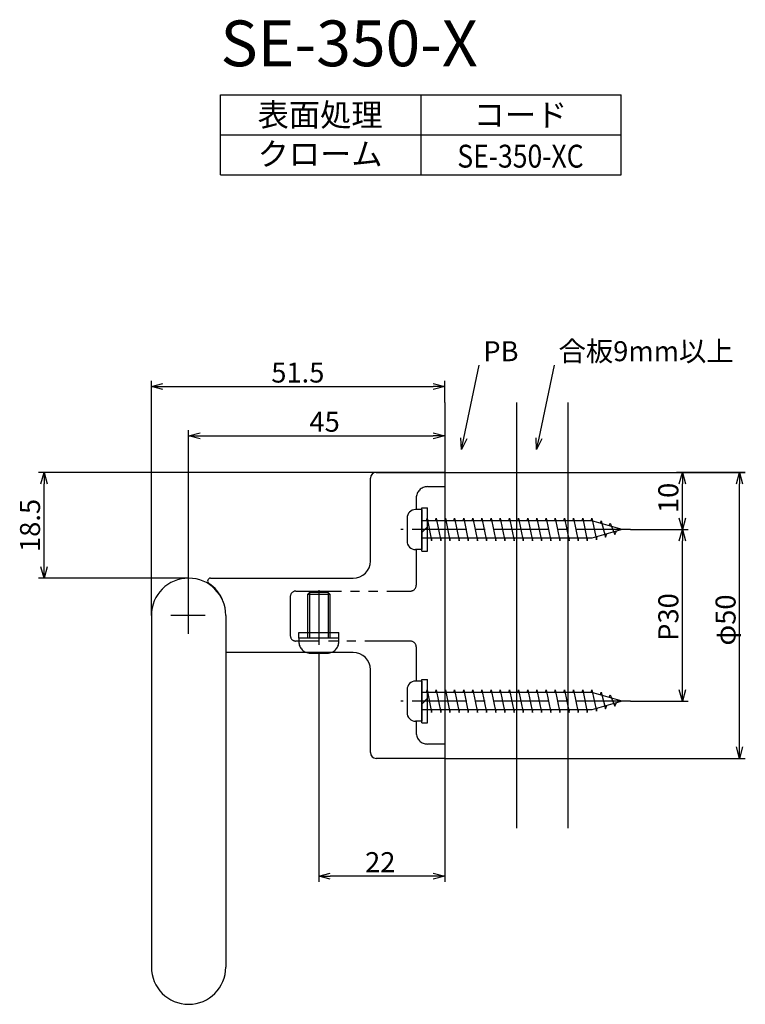
# Model space of a CAD drawing. Extents: x 395 to 766, y -724 to -523.
# Drawn here: x 639 to 766, y -724 to -552 of the extents above; entities that cross this region are included whole.
import ezdxf
from ezdxf.enums import TextEntityAlignment as Align

# ---------------------------------------------------------------- set-up
doc = ezdxf.new("R2010")
doc.units = 0
doc.header["$LTSCALE"] = 0.5
doc.linetypes.add('CENTER2', pattern=[28.575, 19.05, -3.175, 3.175, -3.175])
doc.linetypes.add('PHANTOM2', pattern=[31.75, 15.875, -3.175, 3.175, -3.175, 3.175, -3.175])
doc.layers.get('0').update_dxf_attribs({"linetype": 'CONTINUOUS'})
for name, color, linetype in [('01', 1, 'CONTINUOUS'), ('1CENTER', 7, 'CENTER2'), ('1DIM', 7, 'CONTINUOUS'), ('1PHANTOM', 7, 'PHANTOM2'), ('1TEXT', 7, 'CONTINUOUS')]:
    doc.layers.add(name, color=color, linetype=linetype)
doc.styles.get("Standard").update_dxf_attribs({"font": 'txt.shx', "bigfont": 'extfont.shx'})

msp = doc.modelspace()

# ---------------------------------------------------------------- linework, layer by layer
at = {"linetype": 'BYBLOCK'}
for p, q in [((661.77, -615.82), (663.77, -615.29)), ((663.77, -616.36), (661.77, -615.82)), ((661.77, -615.82), (663.77, -615.82)), ((711.02, -615.29), (713.02, -615.82)), ((713.02, -615.82), (711.02, -616.36)), ((713.02, -615.82), (711.02, -615.82)), ((668.27, -624.42), (670.27, -623.89)), ((670.27, -624.96), (668.27, -624.42)), ((668.27, -624.42), (670.27, -624.42)), ((711.02, -623.89), (713.02, -624.42)), ((713.02, -624.42), (711.02, -624.96)), ((713.02, -624.42), (711.02, -624.42)), ((715.93, -626.82), (715.82, -624.76)), ((715.93, -626.82), (716.34, -624.87)), ((729.07, -626.82), (728.96, -624.76)), ((729.07, -626.82), (729.48, -624.87)), ((716.87, -624.98), (715.93, -626.82)), ((730, -624.98), (729.07, -626.82)), ((642.48, -632.82), (643.02, -630.82)), ((643.02, -630.82), (643.55, -632.82)), ((643.02, -630.82), (643.02, -632.82)), ((753.98, -632.82), (754.52, -630.82)), ((754.52, -630.82), (755.05, -632.82)), ((754.52, -630.82), (754.52, -632.82)), ((763.98, -632.82), (764.52, -630.82)), ((764.52, -630.82), (765.05, -632.82)), ((764.52, -630.82), (764.52, -632.82)), ((754.52, -640.82), (753.98, -638.82)), ((755.05, -638.82), (754.52, -640.82)), ((754.52, -640.82), (754.52, -638.82)), ((753.98, -642.82), (754.52, -640.82)), ((754.52, -640.82), (755.05, -642.82)), ((754.52, -640.82), (754.52, -642.82)), ((643.02, -649.32), (642.48, -647.32)), ((643.55, -647.32), (643.02, -649.32)), ((643.02, -649.32), (643.02, -647.32)), ((754.52, -670.82), (753.98, -668.82)), ((755.05, -668.82), (754.52, -670.82)), ((754.52, -670.82), (754.52, -668.82)), ((764.52, -680.82), (763.98, -678.82)), ((765.05, -678.82), (764.52, -680.82)), ((764.52, -680.82), (764.52, -678.82)), ((691.02, -701.42), (693.02, -700.89)), ((693.02, -701.96), (691.02, -701.42)), ((691.02, -701.42), (693.02, -701.42)), ((711.02, -700.89), (713.02, -701.42)), ((713.02, -701.42), (711.02, -701.96)), ((713.02, -701.42), (711.02, -701.42))]:
    msp.add_line(p, q, dxfattribs=at)
for p, q in [((709.02, -637.32), (707.92, -637.32)), ((709.02, -637.32), (709.02, -644.32)), ((706.42, -638.82), (706.42, -642.82)), ((738.72, -639.32), (709.02, -639.32)), ((709.82, -639.32), (709.92, -638.82)), ((709.92, -638.82), (710.72, -642.82)), ((711.42, -639.32), (711.52, -638.82)), ((711.52, -638.82), (712.32, -642.82)), ((713.02, -639.32), (713.12, -638.82)), ((713.12, -638.82), (713.92, -642.82)), ((714.62, -639.32), (714.72, -638.82)), ((714.72, -638.82), (715.52, -642.82)), ((716.22, -639.32), (716.32, -638.82)), ((716.32, -638.82), (717.12, -642.82)), ((717.82, -639.32), (717.92, -638.82)), ((717.92, -638.82), (718.72, -642.82)), ((719.42, -639.32), (719.52, -638.82)), ((719.52, -638.82), (720.32, -642.82)), ((721.02, -639.32), (721.12, -638.82)), ((721.12, -638.82), (721.92, -642.82)), ((722.62, -639.32), (722.72, -638.82)), ((722.72, -638.82), (723.52, -642.82)), ((724.22, -639.32), (724.32, -638.82)), ((724.32, -638.82), (725.12, -642.82)), ((725.82, -639.32), (725.92, -638.82)), ((725.92, -638.82), (726.72, -642.82)), ((727.42, -639.32), (727.52, -638.82)), ((727.52, -638.82), (728.32, -642.82)), ((729.02, -639.32), (729.12, -638.82)), ((729.12, -638.82), (729.92, -642.82)), ((730.62, -639.32), (730.72, -638.82)), ((730.72, -638.82), (731.52, -642.82)), ((732.22, -639.32), (732.32, -638.82)), ((732.32, -638.82), (733.12, -642.82)), ((733.82, -639.32), (733.92, -638.82)), ((733.92, -638.82), (734.72, -642.82)), ((735.42, -639.32), (735.52, -638.82)), ((735.52, -638.82), (736.32, -642.82)), ((737.02, -639.32), (737.12, -638.82)), ((737.12, -638.82), (737.92, -642.82)), ((738.62, -639.32), (738.72, -638.82)), ((738.72, -638.82), (739.52, -642.59)), ((744.02, -640.82), (738.72, -639.32)), ((740.2, -639.74), (740.32, -639.27)), ((740.32, -639.27), (741.12, -642.14)), ((741.76, -640.18), (741.92, -639.73)), ((741.92, -639.73), (742.72, -641.69)), ((744.02, -640.82), (738.72, -642.32)), ((739.52, -642.59), (739.65, -642.06)), ((741.12, -642.14), (741.3, -641.59)), ((742.72, -641.69), (743.03, -641.1)), ((738.72, -642.32), (709.02, -642.32)), ((710.72, -642.82), (710.82, -642.32)), ((712.32, -642.82), (712.42, -642.32)), ((713.92, -642.82), (714.02, -642.32)), ((715.52, -642.82), (715.62, -642.32)), ((717.12, -642.82), (717.22, -642.32)), ((718.72, -642.82), (718.82, -642.32)), ((720.32, -642.82), (720.42, -642.32)), ((721.92, -642.82), (722.02, -642.32)), ((723.52, -642.82), (723.62, -642.32)), ((725.12, -642.82), (725.22, -642.32)), ((726.72, -642.82), (726.82, -642.32)), ((728.32, -642.82), (728.42, -642.32)), ((729.92, -642.82), (730.02, -642.32)), ((731.52, -642.82), (731.62, -642.32)), ((733.12, -642.82), (733.22, -642.32)), ((734.72, -642.82), (734.82, -642.32)), ((736.32, -642.82), (736.42, -642.32)), ((737.92, -642.82), (738.02, -642.32)), ((709.02, -644.32), (707.92, -644.32)), ((709.02, -667.32), (707.92, -667.32)), ((709.02, -667.32), (709.02, -674.32)), ((706.42, -668.82), (706.42, -672.82)), ((738.72, -669.32), (709.02, -669.32)), ((709.82, -669.32), (709.92, -668.82)), ((709.92, -668.82), (710.72, -672.82)), ((711.42, -669.32), (711.52, -668.82)), ((711.52, -668.82), (712.32, -672.82)), ((713.02, -669.32), (713.12, -668.82)), ((713.12, -668.82), (713.92, -672.82)), ((714.62, -669.32), (714.72, -668.82)), ((714.72, -668.82), (715.52, -672.82)), ((716.22, -669.32), (716.32, -668.82)), ((716.32, -668.82), (717.12, -672.82)), ((717.82, -669.32), (717.92, -668.82)), ((717.92, -668.82), (718.72, -672.82)), ((719.42, -669.32), (719.52, -668.82)), ((719.52, -668.82), (720.32, -672.82)), ((721.02, -669.32), (721.12, -668.82)), ((721.12, -668.82), (721.92, -672.82)), ((722.62, -669.32), (722.72, -668.82)), ((722.72, -668.82), (723.52, -672.82)), ((724.22, -669.32), (724.32, -668.82)), ((724.32, -668.82), (725.12, -672.82)), ((725.82, -669.32), (725.92, -668.82)), ((725.92, -668.82), (726.72, -672.82)), ((727.42, -669.32), (727.52, -668.82)), ((727.52, -668.82), (728.32, -672.82)), ((729.02, -669.32), (729.12, -668.82)), ((729.12, -668.82), (729.92, -672.82)), ((730.62, -669.32), (730.72, -668.82)), ((730.72, -668.82), (731.52, -672.82)), ((732.22, -669.32), (732.32, -668.82)), ((732.32, -668.82), (733.12, -672.82)), ((733.82, -669.32), (733.92, -668.82)), ((733.92, -668.82), (734.72, -672.82)), ((735.42, -669.32), (735.52, -668.82)), ((735.52, -668.82), (736.32, -672.82)), ((737.02, -669.32), (737.12, -668.82)), ((737.12, -668.82), (737.92, -672.82)), ((738.62, -669.32), (738.72, -668.82)), ((738.72, -668.82), (739.52, -672.59)), ((744.02, -670.82), (738.72, -669.32)), ((740.2, -669.74), (740.32, -669.27)), ((740.32, -669.27), (741.12, -672.14)), ((744.02, -670.82), (738.72, -672.32)), ((741.76, -670.18), (741.92, -669.73)), ((741.92, -669.73), (742.72, -671.69)), ((742.72, -671.69), (743.03, -671.1)), ((738.72, -672.32), (709.02, -672.32)), ((710.72, -672.82), (710.82, -672.32)), ((712.32, -672.82), (712.42, -672.32)), ((713.92, -672.82), (714.02, -672.32)), ((715.52, -672.82), (715.62, -672.32)), ((717.12, -672.82), (717.22, -672.32)), ((718.72, -672.82), (718.82, -672.32)), ((720.32, -672.82), (720.42, -672.32)), ((721.92, -672.82), (722.02, -672.32)), ((723.52, -672.82), (723.62, -672.32)), ((725.12, -672.82), (725.22, -672.32)), ((726.72, -672.82), (726.82, -672.32)), ((728.32, -672.82), (728.42, -672.32)), ((729.92, -672.82), (730.02, -672.32)), ((731.52, -672.82), (731.62, -672.32)), ((733.12, -672.82), (733.22, -672.32)), ((734.72, -672.82), (734.82, -672.32)), ((736.32, -672.82), (736.42, -672.32)), ((737.92, -672.82), (738.02, -672.32)), ((739.52, -672.59), (739.65, -672.06)), ((741.12, -672.14), (741.3, -671.59)), ((709.02, -674.32), (707.92, -674.32))]:
    msp.add_line(p, q)
for centre, start, end in [((707.92, -638.82), 90, 179.9999), ((707.92, -642.82), 179.9999, 270), ((707.92, -668.82), 90, 179.9999), ((707.92, -672.82), 179.9999, 270)]:
    msp.add_arc(centre, 1.5, start, end)
at = {"layer": '01'}
for p, q in [((713.02, -618.59), (713.02, -693.05)), ((725.52, -618.59), (725.52, -693.05)), ((734.52, -618.59), (734.52, -693.05)), ((713.02, -630.82), (713.02, -680.82)), ((709.02, -644.62), (709.02, -637.02)), ((709.02, -637.02), (710.02, -637.02)), ((710.02, -644.62), (710.02, -637.02)), ((709.02, -641.32), (710.02, -640.32)), ((709.02, -644.62), (710.02, -644.62)), ((713.02, -650.67), (713.02, -672.82)), ((713.02, -653.17), (713.02, -670.82)), ((709.02, -674.62), (709.02, -667.02)), ((709.02, -667.02), (710.02, -667.02)), ((710.02, -674.62), (710.02, -667.02)), ((709.02, -671.32), (710.02, -670.32)), ((709.02, -674.62), (710.02, -674.62)), ((661.77, -714.82), (661.77, -717.32)), ((674.77, -714.82), (674.77, -717.32))]:
    msp.add_line(p, q, dxfattribs=at)
at = {"layer": '01', "linetype": 'CONTINUOUS'}
for p, q in [((701.02, -630.82), (713.02, -630.82)), ((700.02, -646.32), (700.02, -631.82)), ((672.09, -649.32), (697.02, -649.32)), ((661.77, -655.82), (661.77, -714.82)), ((674.77, -655.82), (674.77, -714.82)), ((697.02, -662.32), (674.77, -662.32)), ((700.02, -679.82), (700.02, -665.32)), ((713.02, -680.82), (701.02, -680.82))]:
    msp.add_line(p, q, dxfattribs=at)
for centre, radius, start, end in [((701.02, -631.82), 1, 90, 180), ((697.02, -646.32), 3, 270, 0), ((668.27, -655.82), 6.5, 0, 180), ((672.09, -649.82), 0.5, 90, 235.8516), ((668.02, -655.82), 6.75, 23.7671, 55.8516), ((697.02, -665.32), 3, 0, 90), ((701.02, -679.82), 1, 180, 270), ((668.27, -717.32), 6.5, 180, 270), ((668.27, -717.32), 6.5, 270, 0)]:
    msp.add_arc(centre, radius, start, end, dxfattribs=at)
at = {"layer": '1CENTER'}
for p, q in [((745.45, -640.82), (705.35, -640.82)), ((691.02, -651.43), (691.02, -663.37)), ((668.27, -659.07), (668.27, -652.92)), ((671.17, -655.82), (665.17, -655.82)), ((745.45, -670.82), (705.35, -670.82))]:
    msp.add_line(p, q, dxfattribs=at)
at = {"layer": '1DIM'}
for p, q in [((673.84, -564.82), (743.84, -564.82)), ((673.84, -578.82), (673.84, -564.82)), ((708.84, -564.82), (708.84, -578.82)), ((743.84, -578.82), (743.84, -564.82)), ((673.84, -571.82), (743.84, -571.82)), ((673.84, -578.82), (743.84, -578.82)), ((716.34, -624.87), (719.05, -612.09)), ((729.48, -624.87), (732.19, -612.09)), ((661.77, -655.82), (661.77, -614.82)), ((663.77, -615.82), (711.02, -615.82)), ((713.02, -618.59), (713.02, -614.82)), ((713.02, -618.59), (713.02, -625.42)), ((668.27, -652.92), (668.27, -623.42)), ((670.27, -624.42), (711.02, -624.42)), ((713.02, -630.82), (642.02, -630.82)), ((713.02, -630.82), (765.52, -630.82)), ((765.52, -630.82), (753.52, -630.82)), ((643.02, -647.32), (643.02, -632.82)), ((754.52, -638.82), (754.52, -632.82)), ((764.52, -678.82), (764.52, -632.82)), ((745.45, -640.82), (755.52, -640.82)), ((745.45, -640.82), (755.52, -640.82)), ((754.52, -668.82), (754.52, -642.82)), ((668.27, -649.32), (642.02, -649.32)), ((691.02, -663.37), (691.02, -702.42)), ((745.45, -670.82), (755.52, -670.82)), ((713.02, -680.82), (765.52, -680.82)), ((713.02, -693.05), (713.02, -702.42)), ((711.02, -701.42), (693.02, -701.42))]:
    msp.add_line(p, q, dxfattribs=at)
at = {"layer": '1PHANTOM'}
for p, q in [((710.02, -633.32), (713.02, -633.32)), ((708.02, -635.32), (708.02, -637.32)), ((708.02, -644.32), (708.02, -650.57)), ((687.02, -651.57), (707.02, -651.57)), ((689.37, -651.82), (689.02, -652.17)), ((689.02, -652.17), (689.02, -659.82)), ((693.02, -652.17), (689.02, -652.17)), ((692.67, -651.82), (689.37, -651.82)), ((689.37, -651.82), (689.37, -659.82)), ((693.02, -652.17), (692.67, -651.82)), ((692.67, -651.82), (692.67, -659.82)), ((693.02, -659.82), (693.02, -652.17)), ((686.02, -652.57), (686.02, -659.32)), ((687.52, -659.82), (687.52, -658.82)), ((687.52, -658.82), (694.52, -658.82)), ((694.52, -659.82), (694.52, -658.82)), ((707.02, -660.32), (687.02, -660.32)), ((689.02, -659.82), (687.52, -659.82)), ((687.52, -659.82), (687.52, -660.42)), ((693.02, -659.82), (689.02, -659.82)), ((694.52, -659.82), (693.02, -659.82)), ((694.52, -660.42), (694.52, -659.82)), ((689.52, -662.42), (692.52, -662.42)), ((708.02, -661.32), (708.02, -667.32)), ((708.02, -674.32), (708.02, -676.32)), ((713.02, -678.32), (710.02, -678.32))]:
    msp.add_line(p, q, dxfattribs=at)
for centre, radius, start, end in [((710.02, -635.32), 2, 90, 180), ((707.02, -650.57), 1, 270, 0), ((687.02, -652.57), 1, 90, 180), ((687.02, -659.32), 1, 180, 270), ((689.52, -660.42), 2, 180, 270), ((692.52, -660.42), 2, 270, 0), ((707.02, -661.32), 1, 0, 90), ((710.02, -676.32), 2, 180, 270)]:
    msp.add_arc(centre, radius, start, end, dxfattribs=at)

# ---------------------------------------------------------------- texts
at = {"layer": '01', "linetype": 'CONTINUOUS'}
for s, p in [('合板9mm以上', (732.89, -611.39)), ('PB', (719.75, -611.39))]:
    msp.add_text(s, height=3.5, dxfattribs=at).set_placement(p)
at = {"layer": '1DIM', "linetype": 'CONTINUOUS'}
for s, p in [('51.5', (682.71, -615.12)), ('45', (689.38, -623.72)), ('22', (699.1, -700.72))]:
    msp.add_text(s, height=3.5, dxfattribs=at).set_placement(p)
for s, p in [('10', (753.82, -637.94)), ('18.5', (642.32, -644.74)), ('P30', (753.82, -660.27)), ('φ50', (763.82, -661.1))]:
    msp.add_text(s, height=3.5, rotation=90, dxfattribs=at).set_placement(p)
at = {"layer": '1TEXT'}
msp.add_text('SE-350-X', height=8, dxfattribs=at).set_placement((673.84, -559.82))
for s, p in [('表面処理', (691.24, -570.32)), ('コード', (726.24, -570.32)), ('クローム', (691.24, -577.16))]:
    msp.add_text(s, height=4, dxfattribs=at).set_placement(p, align=Align.CENTER)
at = {"layer": '1TEXT', "width": 0.85}
msp.add_text('SE-350-XC', height=4, dxfattribs=at).set_placement((726.24, -577.54), align=Align.CENTER)

doc.saveas('drawing.dxf')
